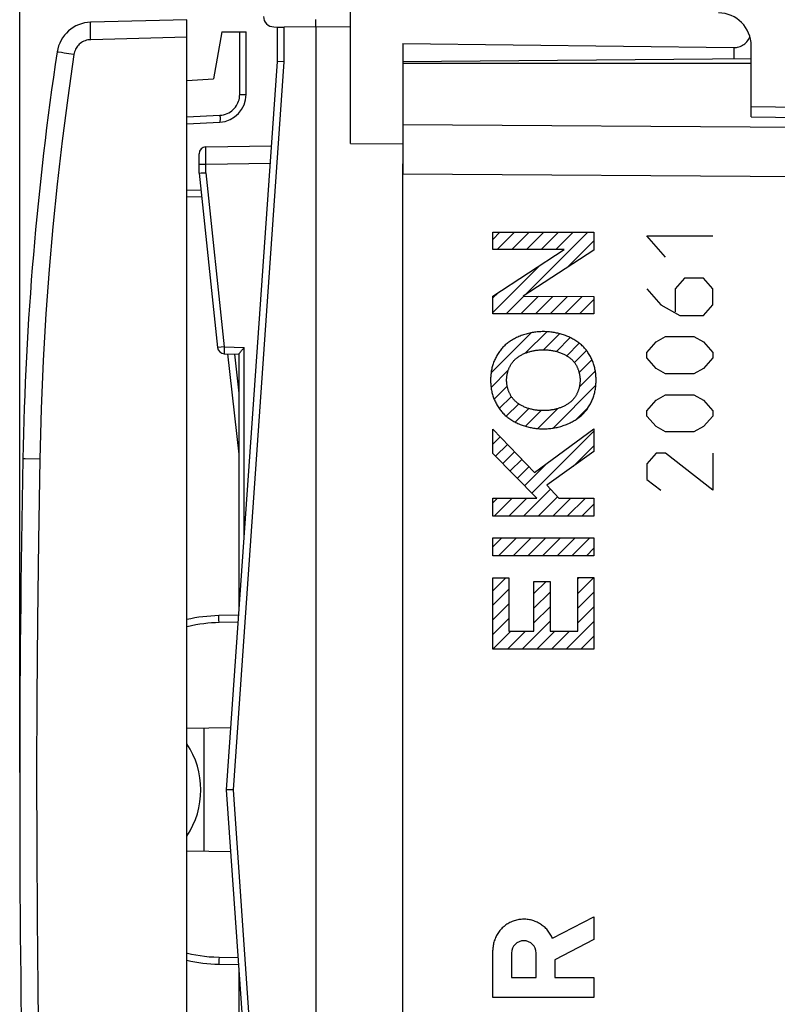
# Model space of a CAD drawing. Units: millimetres. Extents: x 106.3 to 194.8, y 77.3 to 148.1.
# Drawn here: x 106.3 to 128.1, y 95.7 to 123.9 of the extents above; entities that cross this region are included whole.
import ezdxf

# ---------------------------------------------------------------- set-up
doc = ezdxf.new("R2010")
doc.units = ezdxf.units.MM
doc.header["$LTSCALE"] = 16.335
doc.layers.get('0').update_dxf_attribs({"linetype": 'CONTINUOUS'})
for name, color, linetype in [('ASSI', 7, 'CONTINUOUS'), ('DRAFT', 7, 'CONTINUOUS'), ('RACCORDO', 7, 'CONTINUOUS')]:
    doc.layers.add(name, color=color, linetype=linetype)
doc.styles.get("Standard").update_dxf_attribs({"font": 'txt', "width": 0.8})
doc.dimstyles.new('DIMSTYLE_1', dxfattribs={"dimtxt": 3, "dimasz": 3, "dimexe": 1.5, "dimexo": 0.5, "dimgap": 0.75, "dimtad": 1, "dimtxsty": 'STANDARD', "dimblk": '_FILLED', "dimblk1": '_FILLED', "dimblk2": '_FILLED', "dimcen": 0.09, "dimadec": 0, "dimazin": 0, "dimtfac": 1, "dimtofl": 0, "dimtmove": 0, "dimatfit": 3, "dimldrblk": '_FILLED', "dimfxl": 1, "dimtolj": 1, "dimarcsym": 0})

# ---------------------------------------------------------------- blocks, each defined once
blk = doc.blocks.new('_FILLED')
at = {"color": 0, "linetype": 'BYBLOCK'}
blk.add_solid([(0, 0), (-1, 0.3167), (-1, -0.3167)], dxfattribs=at)
blk = doc.blocks.new('*D2')
at = {"color": 7, "linetype": 'CONTINUOUS'}
for p, q in [((106.327, 102.336), (106.327, 145.836)), ((149.827, 115.199), (149.827, 145.836)), ((106.327, 144.336), (128.077, 144.336)), ((149.827, 144.336), (128.077, 144.336))]:
    blk.add_line(p, q, dxfattribs=at)
at = {"color": 7, "linetype": 'CONTINUOUS', "xscale": 3, "yscale": 3, "zscale": 3, "rotation": 180}
blk.add_blockref('_FILLED', (106.327, 144.336), dxfattribs=at)
at = {"color": 7, "linetype": 'CONTINUOUS', "xscale": 3, "yscale": 3, "zscale": 3}
blk.add_blockref('_FILLED', (149.827, 144.336), dxfattribs=at)
at = {"color": 7, "linetype": 'CONTINUOUS', "insert": (128.077, 148.086), "char_height": 3, "width": 12.53571, "attachment_point": 2, "line_spacing_factor": 0.9}
blk.add_mtext('43,5', dxfattribs=at)
blk = doc.blocks.new('*D3')
at = {"color": 7, "linetype": 'CONTINUOUS'}
for p, q in [((114.827, 126.586), (114.827, 135.836)), ((149.827, 117.086), (149.827, 135.836)), ((114.827, 134.336), (132.327, 134.336)), ((149.827, 134.336), (132.327, 134.336))]:
    blk.add_line(p, q, dxfattribs=at)
at = {"color": 7, "linetype": 'CONTINUOUS', "xscale": 3, "yscale": 3, "zscale": 3, "rotation": 180}
blk.add_blockref('_FILLED', (114.827, 134.336), dxfattribs=at)
at = {"color": 7, "linetype": 'CONTINUOUS', "xscale": 3, "yscale": 3, "zscale": 3}
blk.add_blockref('_FILLED', (149.827, 134.336), dxfattribs=at)
at = {"color": 7, "linetype": 'CONTINUOUS', "insert": (132.327, 138.086), "char_height": 3, "width": 6.42857, "attachment_point": 2, "line_spacing_factor": 0.9}
blk.add_mtext('35', dxfattribs=at)

msp = doc.modelspace()

# ---------------------------------------------------------------- linework, layer by layer
at = {"color": 7, "linetype": 'CONTINUOUS'}
for p, q in [((115.827, 120.382), (115.827, 124.227)), ((111.127, 123.936), (108.365, 123.864)), ((111.127, 79.736), (111.127, 123.936)), ((114.827, 123.736), (114.826, 123.939)), ((112.127, 123.586), (111.889, 122.237)), ((112.127, 123.586), (112.827, 123.586)), ((112.827, 121.795), (112.827, 123.586)), ((113.622, 123.731), (113.924, 123.725)), ((113.727, 122.736), (113.727, 123.72)), ((114.827, 123.736), (113.924, 123.72)), ((114.827, 123.736), (114.827, 79.936)), ((117.327, 123.255), (117.327, 119.508)), ((117.327, 123.255), (126.827, 123.138)), ((127.327, 122.686), (127.327, 123.185)), ((112.266, 101.836), (113.727, 122.736)), ((113.742, 122.735), (113.727, 122.736)), ((113.924, 122.729), (113.742, 122.735)), ((117.327, 122.736), (127.327, 122.823)), ((111.127, 122.197), (111.889, 122.237)), ((111.127, 120.947), (112.069, 120.996)), ((115.827, 120.382), (117.327, 120.377)), ((111.477, 119.536), (111.477, 120.09)), ((111.674, 120.29), (113.558, 120.322)), ((111.477, 119.536), (112.007, 114.53)), ((111.477, 119.536), (111.479, 119.536)), ((111.479, 119.536), (111.535, 119.539)), ((111.127, 119.054), (111.529, 119.047)), ((119.912, 117.634), (120.115, 117.837)), ((120.037, 117.339), (120.536, 117.837)), ((120.457, 117.339), (120.956, 117.837)), ((120.827, 116.029), (122.636, 117.837)), ((120.877, 117.339), (121.376, 117.837)), ((121.297, 117.339), (121.796, 117.837)), ((121.717, 117.339), (122.216, 117.837)), ((122.031, 116.813), (122.81, 117.592)), ((119.912, 115.533), (121.262, 116.884)), ((119.912, 115.953), (120.052, 116.093)), ((120.294, 115.496), (120.8, 116.001)), ((120.714, 115.496), (121.218, 116)), ((121.134, 115.496), (121.637, 115.999)), ((121.554, 115.496), (122.055, 115.997)), ((121.974, 115.496), (122.474, 115.996)), ((122.394, 115.496), (122.81, 115.912)), ((119.861, 113.803), (121.011, 114.952)), ((120.852, 114.374), (121.462, 114.984)), ((121.364, 114.466), (121.825, 114.926)), ((121.736, 114.417), (122.132, 114.814)), ((112.758, 114.512), (112.774, 114.531)), ((122.032, 114.294), (122.392, 114.653)), ((122.254, 114.096), (122.6, 114.442)), ((112.199, 114.351), (112.627, 114.336)), ((112.627, 113.224), (112.5, 114.34)), ((112.627, 107.005), (112.627, 114.343)), ((122.388, 113.809), (122.757, 114.178)), ((119.861, 113.383), (120.354, 113.876)), ((122.391, 113.392), (122.852, 113.854)), ((119.947, 113.048), (120.323, 113.425)), ((121.639, 112.22), (122.867, 113.449)), ((120.095, 112.777), (120.443, 113.124)), ((120.296, 112.558), (120.653, 112.914)), ((120.549, 112.391), (120.939, 112.781)), ((121.204, 112.206), (121.778, 112.779)), ((122.313, 112.475), (122.648, 112.809)), ((120.85, 112.271), (121.299, 112.721)), ((119.912, 112.173), (119.918, 112.18)), ((119.912, 111.753), (120.124, 111.965)), ((121.032, 110.353), (122.81, 112.131)), ((119.991, 111.412), (120.329, 111.751)), ((122.218, 111.119), (122.81, 111.711)), ((120.199, 111.201), (120.534, 111.536)), ((120.407, 110.989), (120.74, 111.321)), ((120.615, 110.777), (120.945, 111.107)), ((120.824, 110.565), (121.46, 111.202)), ((119.912, 110.073), (120.046, 110.207)), ((119.948, 109.69), (120.466, 110.207)), ((120.368, 109.69), (120.886, 110.207)), ((120.788, 109.69), (121.565, 110.466)), ((121.208, 109.69), (121.767, 110.249)), ((121.628, 109.69), (122.146, 110.207)), ((122.048, 109.69), (122.566, 110.207)), ((122.468, 109.69), (122.81, 110.031)), ((119.912, 108.813), (120.173, 109.074)), ((120.075, 108.556), (120.593, 109.074)), ((120.495, 108.556), (121.013, 109.074)), ((120.915, 108.556), (121.433, 109.074)), ((121.335, 108.556), (121.853, 109.074)), ((121.755, 108.556), (122.273, 109.074)), ((122.175, 108.556), (122.693, 109.074)), ((122.595, 108.556), (122.81, 108.771)), ((122.35, 107.891), (122.392, 107.934)), ((122.35, 107.471), (122.81, 107.931)), ((119.912, 107.553), (120.281, 107.922)), ((121.092, 107.474), (121.437, 107.818)), ((119.912, 107.133), (120.372, 107.593)), ((121.092, 107.054), (121.552, 107.514)), ((122.35, 107.051), (122.81, 107.511)), ((119.912, 106.713), (120.372, 107.173)), ((121.092, 106.634), (121.552, 107.094)), ((122.35, 106.631), (122.81, 107.091)), ((112.615, 106.846), (112.049, 106.836)), ((119.912, 106.293), (120.372, 106.753)), ((120.752, 105.873), (121.552, 106.674)), ((122.012, 105.873), (122.81, 106.671)), ((119.912, 105.873), (120.429, 106.391)), ((120.332, 105.873), (120.85, 106.391)), ((121.172, 105.873), (121.69, 106.391)), ((121.592, 105.873), (122.11, 106.391)), ((122.432, 105.873), (122.81, 106.251)), ((112.39, 103.616), (111.127, 103.594)), ((111.627, 100.069), (111.627, 103.603)), ((113.727, 80.936), (112.266, 101.836)), ((112.267, 101.836), (112.266, 101.836)), ((112.306, 101.836), (112.267, 101.836)), ((112.463, 101.836), (112.306, 101.836)), ((112.39, 100.055), (111.127, 100.078)), ((112.049, 96.836), (112.615, 96.826)), ((112.627, 89.329), (112.627, 96.667))]:
    msp.add_line(p, q, dxfattribs=at)
at = {"color": 253, "linetype": 'CONTINUOUS'}
for p, q in [((112.645, 121.795), (112.645, 123.586)), ((113.727, 123.72), (113.924, 123.72)), ((113.924, 122.729), (113.924, 123.72)), ((115.827, 123.727), (114.827, 123.736)), ((111.127, 123.436), (108.365, 123.364)), ((107.6, 122.981), (107.525, 122.993)), ((107.734, 122.961), (107.6, 122.981)), ((107.884, 122.938), (107.734, 122.961)), ((126.827, 123.138), (126.827, 122.819)), ((112.463, 101.836), (113.924, 122.729)), ((112.645, 121.795), (112.827, 121.795)), ((111.127, 121.146), (112.076, 121.196)), ((111.672, 120.166), (111.672, 120.231)), ((111.672, 120.069), (111.672, 120.166)), ((111.673, 119.939), (111.672, 120.069)), ((111.674, 119.79), (111.673, 119.939)), ((111.674, 119.79), (113.523, 119.822)), ((111.477, 119.79), (111.674, 119.79)), ((111.674, 119.546), (111.674, 119.79)), ((111.674, 119.546), (112.202, 114.551)), ((111.55, 118.847), (111.127, 118.854)), ((119.912, 117.339), (119.912, 117.837)), ((119.912, 117.837), (122.81, 117.837)), ((122.81, 117.837), (122.81, 117.32)), ((124.87, 117.124), (124.327, 117.732)), ((124.327, 117.732), (126.227, 117.732)), ((119.912, 116.002), (121.959, 117.339)), ((121.959, 117.339), (119.912, 117.339)), ((122.81, 117.32), (120.785, 116.002)), ((125.413, 116.516), (125.141, 116.212)), ((125.956, 116.516), (125.413, 116.516)), ((126.227, 116.212), (125.956, 116.516)), ((124.327, 116.212), (124.734, 115.756)), ((125.141, 116.212), (125.141, 115.553)), ((126.227, 115.756), (126.227, 116.212)), ((119.912, 115.496), (119.912, 116.002)), ((120.785, 116.002), (122.81, 115.994)), ((122.81, 115.994), (122.81, 115.496)), ((124.734, 115.756), (125.277, 115.452)), ((125.956, 115.452), (126.227, 115.756)), ((122.81, 115.496), (119.912, 115.496)), ((125.277, 115.452), (125.956, 115.452)), ((124.599, 114.692), (124.87, 114.844)), ((124.87, 114.844), (125.684, 114.844)), ((125.684, 114.844), (125.956, 114.692)), ((112.008, 114.53), (112.007, 114.53)), ((112.022, 114.531), (112.008, 114.53)), ((112.202, 114.551), (112.022, 114.531)), ((112.199, 114.451), (112.198, 114.409)), ((112.2, 114.499), (112.199, 114.451)), ((112.202, 114.551), (112.2, 114.499)), ((112.202, 114.551), (112.774, 114.531)), ((112.774, 109.113), (112.774, 114.531)), ((124.327, 114.388), (124.599, 114.692)), ((125.956, 114.692), (126.227, 114.388)), ((112.627, 111.473), (112.3, 114.347)), ((124.327, 114.236), (124.327, 114.388)), ((124.599, 113.932), (124.327, 114.236)), ((126.227, 114.236), (125.956, 113.932)), ((126.227, 114.388), (126.227, 114.236)), ((124.87, 113.78), (124.599, 113.932)), ((125.956, 113.932), (125.684, 113.78)), ((125.684, 113.78), (124.87, 113.78)), ((124.327, 112.716), (124.599, 113.02)), ((124.599, 113.02), (124.87, 113.172)), ((124.87, 113.172), (125.684, 113.172)), ((125.684, 113.172), (125.956, 113.02)), ((125.956, 113.02), (126.227, 112.716)), ((124.327, 112.564), (124.327, 112.716)), ((124.599, 112.26), (124.327, 112.564)), ((126.227, 112.564), (125.956, 112.26)), ((126.227, 112.716), (126.227, 112.564)), ((119.912, 111.493), (119.912, 112.187)), ((119.912, 112.187), (121.104, 110.94)), ((121.104, 110.94), (122.81, 112.194)), ((122.81, 112.194), (122.81, 111.542)), ((124.87, 112.108), (124.599, 112.26)), ((125.956, 112.26), (125.684, 112.108)), ((125.684, 112.108), (124.87, 112.108)), ((106.904, 111.326), (106.482, 111.335)), ((121.175, 110.207), (119.912, 111.493)), ((122.81, 111.542), (121.46, 110.578)), ((124.599, 111.5), (124.327, 111.196)), ((124.87, 111.5), (124.599, 111.5)), ((126.227, 110.436), (124.87, 111.5)), ((126.227, 111.5), (126.227, 110.436)), ((124.327, 111.196), (124.327, 110.74)), ((121.46, 110.578), (121.806, 110.207)), ((124.327, 110.74), (124.734, 110.436)), ((119.912, 109.69), (119.912, 110.207)), ((119.912, 110.207), (121.175, 110.207)), ((121.806, 110.207), (122.81, 110.207)), ((122.81, 110.207), (122.81, 109.69)), ((122.81, 109.69), (119.912, 109.69)), ((119.912, 108.556), (119.912, 109.074)), ((119.912, 109.074), (122.81, 109.074)), ((122.81, 109.074), (122.81, 108.556)), ((122.81, 108.556), (119.912, 108.556)), ((122.35, 106.391), (122.35, 107.934)), ((122.35, 107.934), (122.81, 107.934)), ((122.81, 107.934), (122.81, 105.873)), ((119.912, 105.873), (119.912, 107.922)), ((119.912, 107.922), (120.372, 107.922)), ((120.372, 107.922), (120.372, 106.391)), ((121.092, 106.391), (121.092, 107.818)), ((121.092, 107.818), (121.552, 107.818)), ((121.552, 107.818), (121.552, 106.391)), ((112.049, 106.712), (112.048, 106.777)), ((112.05, 106.636), (112.049, 106.712)), ((112.602, 106.646), (112.05, 106.636)), ((120.372, 106.391), (121.092, 106.391)), ((121.552, 106.391), (122.35, 106.391)), ((122.81, 105.873), (119.912, 105.873)), ((113.924, 80.943), (112.463, 101.836)), ((121.62, 97.581), (122.811, 98.198)), ((122.811, 98.198), (122.811, 97.545)), ((122.811, 97.545), (121.69, 96.964)), ((119.911, 95.877), (119.911, 97.236)), ((112.049, 96.959), (112.048, 96.894)), ((112.05, 97.036), (112.049, 96.959)), ((112.05, 97.036), (112.602, 97.026)), ((120.448, 97.155), (120.448, 96.449)), ((121.153, 96.449), (121.153, 97.155)), ((121.69, 96.964), (121.69, 96.457)), ((112.048, 96.894), (112.048, 96.863)), ((120.448, 96.449), (121.153, 96.449)), ((121.69, 96.457), (122.811, 96.457)), ((122.811, 96.457), (122.811, 95.877)), ((122.811, 95.877), (119.911, 95.877))]:
    msp.add_line(p, q, dxfattribs=at)
for points in [[(108.365, 123.364), (108.364, 123.416), (108.363, 123.468), (108.362, 123.518), (108.361, 123.567), (108.36, 123.614), (108.36, 123.657), (108.36, 123.698), (108.36, 123.735), (108.36, 123.768), (108.36, 123.796), (108.361, 123.82), (108.362, 123.839), (108.363, 123.853), (108.364, 123.861), (108.365, 123.864)], [(108.365, 123.364), (108.324, 123.361), (108.283, 123.355), (108.244, 123.346), (108.206, 123.333), (108.169, 123.318), (108.134, 123.3), (108.1, 123.279), (108.068, 123.256), (108.039, 123.231), (108.012, 123.205), (107.989, 123.178), (107.967, 123.149), (107.948, 123.119), (107.931, 123.088), (107.916, 123.054), (107.903, 123.018), (107.892, 122.979), (107.884, 122.938)], [(107.884, 122.938), (107.706, 121.699), (107.546, 120.459), (107.404, 119.22), (107.279, 117.996), (107.172, 116.773), (107.081, 115.499), (107.006, 114.159), (106.947, 112.768), (106.904, 111.326)], [(107.525, 122.993), (107.444, 123.006), (107.426, 123.009), (107.413, 123.011), (107.405, 123.012), (107.402, 123.013)], [(112.076, 121.196), (112.13, 121.201), (112.182, 121.211), (112.233, 121.225), (112.282, 121.244), (112.331, 121.268), (112.376, 121.295), (112.418, 121.325), (112.457, 121.36), (112.492, 121.395), (112.523, 121.432), (112.55, 121.471), (112.573, 121.511), (112.594, 121.553), (112.611, 121.596), (112.625, 121.642), (112.635, 121.69), (112.641, 121.741), (112.645, 121.795)], [(112.076, 121.196), (112.077, 121.17), (112.078, 121.144), (112.079, 121.12), (112.079, 121.096), (112.079, 121.075), (112.078, 121.055), (112.077, 121.038), (112.076, 121.023), (112.075, 121.012), (112.073, 121.003), (112.071, 120.998), (112.069, 120.996)], [(111.672, 120.231), (111.673, 120.261), (111.673, 120.273), (111.673, 120.282), (111.673, 120.288), (111.674, 120.29)], [(121.361, 114.987), (121.325, 114.986), (121.289, 114.985), (121.253, 114.983), (121.217, 114.981), (121.182, 114.978), (121.146, 114.974), (121.11, 114.969), (121.074, 114.964), (121.039, 114.958), (121.003, 114.952), (120.968, 114.944), (120.933, 114.936), (120.898, 114.927), (120.863, 114.918), (120.828, 114.908), (120.794, 114.897), (120.759, 114.885), (120.726, 114.873), (120.692, 114.86), (120.659, 114.846), (120.626, 114.832), (120.593, 114.817), (120.561, 114.801), (120.529, 114.784), (120.501, 114.769), (120.474, 114.753), (120.447, 114.736), (120.42, 114.719), (120.394, 114.701), (120.368, 114.683), (120.342, 114.664), (120.317, 114.645), (120.293, 114.624)], [(122.428, 114.624), (122.403, 114.645), (122.377, 114.666), (122.35, 114.685), (122.324, 114.704), (122.296, 114.723), (122.268, 114.74), (122.24, 114.758), (122.211, 114.774), (122.182, 114.79), (122.152, 114.805), (122.122, 114.82), (122.092, 114.833), (122.061, 114.847), (122.03, 114.859), (121.999, 114.872), (121.968, 114.883), (121.936, 114.894), (121.904, 114.904), (121.872, 114.914), (121.84, 114.923), (121.807, 114.931), (121.775, 114.939), (121.742, 114.946), (121.71, 114.953), (121.677, 114.959), (121.644, 114.964), (121.609, 114.969), (121.574, 114.974), (121.538, 114.978), (121.503, 114.981), (121.467, 114.983), (121.432, 114.985), (121.396, 114.986), (121.361, 114.987)], [(120.293, 114.624), (120.269, 114.603), (120.245, 114.581), (120.222, 114.559), (120.2, 114.536), (120.178, 114.512), (120.157, 114.488), (120.137, 114.463), (120.117, 114.438), (120.097, 114.412), (120.079, 114.385), (120.061, 114.358), (120.044, 114.331), (120.027, 114.303), (120.011, 114.275), (119.996, 114.246), (119.982, 114.217), (119.968, 114.188), (119.955, 114.158), (119.943, 114.128), (119.932, 114.098), (119.921, 114.067), (119.911, 114.037), (119.902, 114.006), (119.894, 113.975), (119.886, 113.943), (119.879, 113.912), (119.873, 113.88), (119.867, 113.848), (119.862, 113.817), (119.858, 113.785), (119.855, 113.753), (119.852, 113.721), (119.85, 113.689), (119.848, 113.657), (119.847, 113.624), (119.847, 113.592)], [(120.554, 114.194), (120.571, 114.209), (120.589, 114.224), (120.607, 114.238), (120.625, 114.252), (120.644, 114.266), (120.664, 114.278), (120.683, 114.291), (120.703, 114.303), (120.723, 114.314), (120.744, 114.325), (120.765, 114.336), (120.786, 114.346), (120.807, 114.356), (120.829, 114.365), (120.851, 114.374), (120.873, 114.382), (120.895, 114.39), (120.917, 114.398), (120.94, 114.405), (120.963, 114.411), (120.985, 114.418), (121.008, 114.423), (121.031, 114.429), (121.054, 114.434), (121.077, 114.439), (121.1, 114.443), (121.123, 114.447), (121.146, 114.45), (121.177, 114.454), (121.208, 114.458), (121.238, 114.461), (121.269, 114.463), (121.299, 114.464), (121.33, 114.465), (121.361, 114.466)], [(121.361, 114.466), (121.387, 114.465), (121.413, 114.465), (121.439, 114.464), (121.465, 114.462), (121.491, 114.46), (121.517, 114.458), (121.543, 114.455), (121.569, 114.451), (121.595, 114.448), (121.621, 114.443), (121.647, 114.439), (121.673, 114.433), (121.698, 114.428), (121.724, 114.421), (121.749, 114.414), (121.774, 114.407), (121.799, 114.399), (121.824, 114.391), (121.849, 114.382), (121.873, 114.373), (121.897, 114.363), (121.921, 114.352), (121.945, 114.341), (121.968, 114.33), (121.991, 114.318), (122.01, 114.307), (122.029, 114.296), (122.047, 114.285), (122.066, 114.273), (122.083, 114.261), (122.101, 114.248), (122.118, 114.235), (122.135, 114.222), (122.152, 114.208), (122.168, 114.194)], [(122.874, 113.592), (122.874, 113.624), (122.873, 113.657), (122.871, 113.689), (122.869, 113.721), (122.866, 113.753), (122.863, 113.785), (122.859, 113.817), (122.854, 113.848), (122.848, 113.88), (122.842, 113.912), (122.835, 113.943), (122.827, 113.975), (122.819, 114.006), (122.81, 114.037), (122.8, 114.067), (122.79, 114.098), (122.778, 114.128), (122.766, 114.158), (122.753, 114.188), (122.74, 114.217), (122.725, 114.246), (122.71, 114.275), (122.694, 114.303), (122.678, 114.331), (122.66, 114.358), (122.642, 114.385), (122.624, 114.412), (122.604, 114.438), (122.585, 114.463), (122.564, 114.488), (122.543, 114.512), (122.521, 114.536), (122.499, 114.559), (122.476, 114.581), (122.452, 114.603), (122.428, 114.624)], [(112.198, 114.409), (112.198, 114.392), (112.198, 114.378), (112.198, 114.366), (112.198, 114.358), (112.198, 114.353), (112.199, 114.351)], [(120.306, 113.594), (120.306, 113.611), (120.307, 113.629), (120.308, 113.647), (120.309, 113.665), (120.311, 113.682), (120.313, 113.7), (120.316, 113.718), (120.318, 113.736), (120.322, 113.754), (120.325, 113.772), (120.329, 113.789), (120.334, 113.807), (120.338, 113.825), (120.343, 113.842), (120.349, 113.86), (120.354, 113.877), (120.36, 113.895), (120.367, 113.912), (120.374, 113.929), (120.381, 113.945), (120.388, 113.962), (120.396, 113.979), (120.404, 113.995), (120.413, 114.011), (120.422, 114.027), (120.431, 114.042), (120.441, 114.057), (120.45, 114.073), (120.461, 114.087), (120.471, 114.102), (120.482, 114.116), (120.493, 114.13), (120.505, 114.143), (120.517, 114.156), (120.529, 114.169), (120.541, 114.182), (120.554, 114.194)], [(122.168, 114.194), (122.18, 114.182), (122.193, 114.169), (122.205, 114.156), (122.217, 114.143), (122.228, 114.13), (122.24, 114.116), (122.25, 114.102), (122.261, 114.087), (122.271, 114.073), (122.281, 114.057), (122.291, 114.042), (122.3, 114.027), (122.309, 114.011), (122.317, 113.995), (122.325, 113.979), (122.333, 113.962), (122.341, 113.945), (122.348, 113.929), (122.355, 113.912), (122.361, 113.895), (122.367, 113.877), (122.373, 113.86), (122.378, 113.842), (122.383, 113.825), (122.388, 113.807), (122.392, 113.789), (122.396, 113.772), (122.4, 113.754), (122.403, 113.736), (122.406, 113.718), (122.408, 113.7), (122.411, 113.682), (122.412, 113.665), (122.414, 113.647), (122.415, 113.629), (122.415, 113.611), (122.415, 113.594)], [(119.847, 113.592), (119.847, 113.56), (119.848, 113.528), (119.85, 113.496), (119.852, 113.464), (119.855, 113.432), (119.858, 113.4), (119.862, 113.368), (119.867, 113.336), (119.873, 113.305), (119.879, 113.273), (119.886, 113.242), (119.894, 113.21), (119.902, 113.179), (119.911, 113.148), (119.921, 113.117), (119.932, 113.087), (119.943, 113.057), (119.955, 113.027), (119.968, 112.997), (119.982, 112.968), (119.996, 112.939), (120.011, 112.91), (120.027, 112.882), (120.044, 112.854), (120.061, 112.827), (120.079, 112.8), (120.097, 112.773), (120.117, 112.747), (120.137, 112.722), (120.157, 112.697), (120.178, 112.673), (120.2, 112.649), (120.222, 112.626), (120.245, 112.603), (120.269, 112.582), (120.293, 112.56)], [(120.554, 112.991), (120.541, 113.003), (120.529, 113.016), (120.516, 113.028), (120.505, 113.042), (120.493, 113.055), (120.482, 113.069), (120.471, 113.083), (120.46, 113.098), (120.45, 113.113), (120.44, 113.128), (120.431, 113.143), (120.422, 113.159), (120.413, 113.175), (120.404, 113.191), (120.396, 113.207), (120.388, 113.224), (120.381, 113.241), (120.374, 113.257), (120.367, 113.275), (120.36, 113.292), (120.354, 113.309), (120.348, 113.327), (120.343, 113.344), (120.338, 113.362), (120.333, 113.38), (120.329, 113.397), (120.325, 113.415), (120.322, 113.433), (120.318, 113.451), (120.316, 113.469), (120.313, 113.487), (120.311, 113.505), (120.309, 113.523), (120.308, 113.541), (120.307, 113.558), (120.306, 113.576), (120.306, 113.594)], [(122.415, 113.594), (122.415, 113.576), (122.415, 113.558), (122.414, 113.541), (122.412, 113.523), (122.411, 113.505), (122.409, 113.487), (122.406, 113.469), (122.403, 113.451), (122.4, 113.433), (122.396, 113.415), (122.393, 113.397), (122.388, 113.38), (122.384, 113.362), (122.379, 113.344), (122.373, 113.327), (122.367, 113.309), (122.361, 113.292), (122.355, 113.275), (122.348, 113.257), (122.341, 113.241), (122.334, 113.224), (122.326, 113.207), (122.317, 113.191), (122.309, 113.175), (122.3, 113.159), (122.291, 113.143), (122.281, 113.128), (122.271, 113.113), (122.261, 113.098), (122.251, 113.083), (122.24, 113.069), (122.229, 113.055), (122.217, 113.042), (122.205, 113.028), (122.193, 113.016), (122.181, 113.003), (122.168, 112.991)], [(122.428, 112.56), (122.452, 112.582), (122.476, 112.603), (122.499, 112.626), (122.521, 112.649), (122.543, 112.673), (122.564, 112.697), (122.585, 112.722), (122.604, 112.747), (122.624, 112.773), (122.642, 112.8), (122.66, 112.827), (122.678, 112.854), (122.694, 112.882), (122.71, 112.91), (122.725, 112.939), (122.74, 112.968), (122.753, 112.997), (122.766, 113.027), (122.778, 113.057), (122.79, 113.087), (122.8, 113.117), (122.81, 113.148), (122.819, 113.179), (122.827, 113.21), (122.835, 113.242), (122.842, 113.273), (122.848, 113.305), (122.854, 113.336), (122.859, 113.368), (122.863, 113.4), (122.866, 113.432), (122.869, 113.464), (122.871, 113.496), (122.873, 113.528), (122.874, 113.56), (122.874, 113.592)], [(121.361, 112.719), (121.335, 112.719), (121.309, 112.72), (121.283, 112.721), (121.257, 112.723), (121.231, 112.725), (121.205, 112.727), (121.179, 112.73), (121.153, 112.733), (121.127, 112.737), (121.101, 112.741), (121.075, 112.746), (121.049, 112.751), (121.023, 112.757), (120.998, 112.764), (120.973, 112.77), (120.947, 112.778), (120.922, 112.785), (120.898, 112.794), (120.873, 112.803), (120.849, 112.812), (120.824, 112.822), (120.8, 112.832), (120.777, 112.843), (120.753, 112.855), (120.73, 112.867), (120.711, 112.878), (120.693, 112.888), (120.674, 112.9), (120.656, 112.912), (120.638, 112.924), (120.621, 112.936), (120.603, 112.949), (120.587, 112.963), (120.57, 112.977), (120.554, 112.991)], [(122.168, 112.991), (122.15, 112.976), (122.133, 112.961), (122.115, 112.946), (122.096, 112.933), (122.077, 112.919), (122.058, 112.906), (122.038, 112.894), (122.019, 112.882), (121.998, 112.871), (121.978, 112.859), (121.957, 112.849), (121.936, 112.839), (121.914, 112.829), (121.893, 112.82), (121.871, 112.811), (121.849, 112.803), (121.827, 112.795), (121.804, 112.787), (121.782, 112.78), (121.759, 112.773), (121.736, 112.767), (121.714, 112.761), (121.691, 112.756), (121.668, 112.751), (121.645, 112.746), (121.622, 112.742), (121.599, 112.738), (121.575, 112.734), (121.545, 112.73), (121.514, 112.727), (121.483, 112.724), (121.453, 112.722), (121.422, 112.72), (121.392, 112.719), (121.361, 112.719)], [(120.293, 112.56), (120.318, 112.54), (120.344, 112.519), (120.371, 112.5), (120.398, 112.48), (120.425, 112.462), (120.453, 112.444), (120.481, 112.427), (120.51, 112.411), (120.539, 112.395), (120.569, 112.38), (120.599, 112.365), (120.629, 112.351), (120.66, 112.338), (120.691, 112.325), (120.722, 112.313), (120.753, 112.302), (120.785, 112.291), (120.817, 112.281), (120.849, 112.271), (120.881, 112.262), (120.914, 112.254), (120.946, 112.246), (120.979, 112.239), (121.011, 112.232), (121.044, 112.226), (121.077, 112.221), (121.112, 112.215), (121.148, 112.211), (121.183, 112.207), (121.218, 112.204), (121.254, 112.201), (121.289, 112.2), (121.325, 112.199), (121.361, 112.198)], [(121.361, 112.198), (121.396, 112.199), (121.432, 112.2), (121.468, 112.201), (121.504, 112.204), (121.539, 112.207), (121.575, 112.211), (121.611, 112.215), (121.647, 112.221), (121.682, 112.226), (121.718, 112.233), (121.753, 112.24), (121.788, 112.249), (121.824, 112.257), (121.858, 112.267), (121.893, 112.277), (121.927, 112.288), (121.962, 112.299), (121.996, 112.312), (122.029, 112.325), (122.062, 112.339), (122.095, 112.353), (122.128, 112.368), (122.16, 112.384), (122.192, 112.401), (122.22, 112.416), (122.247, 112.432), (122.274, 112.449), (122.301, 112.466), (122.328, 112.483), (122.353, 112.502), (122.379, 112.521), (122.404, 112.54), (122.428, 112.56)], [(106.482, 111.335), (106.428, 111.336), (106.42, 111.336), (106.417, 111.336)], [(106.904, 111.326), (106.866, 108.983), (106.839, 106.698), (106.821, 104.472), (106.814, 102.304), (106.817, 100.195), (106.828, 98.145), (106.845, 96.153), (106.871, 94.22), (106.904, 92.345)], [(112.048, 106.777), (112.048, 106.809), (112.048, 106.821), (112.048, 106.829), (112.048, 106.834), (112.049, 106.836)], [(112.05, 106.636), (111.944, 106.633), (111.836, 106.627), (111.725, 106.618), (111.613, 106.606), (111.499, 106.591), (111.381, 106.572), (111.258, 106.548), (111.131, 106.52), (111.127, 106.519)], [(121.62, 97.581), (121.606, 97.612), (121.591, 97.642), (121.575, 97.672), (121.558, 97.701), (121.54, 97.73), (121.52, 97.757), (121.5, 97.785), (121.479, 97.811), (121.456, 97.836), (121.433, 97.861), (121.408, 97.885), (121.383, 97.907), (121.357, 97.929), (121.331, 97.95), (121.303, 97.969), (121.275, 97.988), (121.246, 98.005), (121.216, 98.022), (121.186, 98.037), (121.155, 98.051), (121.124, 98.064), (121.092, 98.076), (121.06, 98.086), (121.027, 98.096), (120.994, 98.104), (120.961, 98.11), (120.928, 98.116), (120.894, 98.12), (120.86, 98.123), (120.826, 98.125), (120.793, 98.125), (120.759, 98.124), (120.725, 98.122), (120.691, 98.118), (120.658, 98.113), (120.624, 98.107), (120.591, 98.1), (120.559, 98.091), (120.526, 98.082), (120.494, 98.07), (120.463, 98.058), (120.431, 98.045), (120.401, 98.03), (120.371, 98.014), (120.342, 97.997), (120.313, 97.979), (120.285, 97.96), (120.258, 97.94), (120.231, 97.919), (120.206, 97.897), (120.181, 97.874), (120.157, 97.85), (120.134, 97.825), (120.112, 97.799), (120.091, 97.772), (120.071, 97.745), (120.053, 97.717), (120.035, 97.688), (120.018, 97.658), (120.003, 97.628), (119.988, 97.598), (119.975, 97.566), (119.963, 97.535), (119.952, 97.502), (119.943, 97.47), (119.934, 97.437), (119.927, 97.404), (119.922, 97.37), (119.917, 97.337), (119.914, 97.303), (119.912, 97.269), (119.911, 97.236)], [(111.127, 97.153), (111.141, 97.149), (111.261, 97.123), (111.382, 97.1), (111.504, 97.08), (111.631, 97.064), (111.766, 97.051), (111.905, 97.042), (112.05, 97.036)], [(112.048, 96.863), (112.048, 96.851), (112.048, 96.843), (112.048, 96.838), (112.049, 96.836)]]:
    msp.add_lwpolyline(points, dxfattribs=at)
at = {"color": 7, "linetype": 'CONTINUOUS'}
for points in [[(126.827, 123.138), (126.864, 123.139), (126.902, 123.142), (126.938, 123.149), (126.975, 123.158), (127.012, 123.171), (127.047, 123.186), (127.082, 123.204), (127.115, 123.226), (127.147, 123.249), (127.176, 123.276), (127.204, 123.305), (127.23, 123.336), (127.253, 123.37), (127.273, 123.406), (127.291, 123.445)], [(111.535, 119.539), (111.623, 119.544), (111.674, 119.546)], [(112.627, 114.343), (112.628, 114.348), (112.63, 114.354), (112.634, 114.362), (112.64, 114.37), (112.647, 114.38), (112.655, 114.391), (112.664, 114.403), (112.675, 114.416), (112.686, 114.43), (112.699, 114.445), (112.712, 114.46), (112.727, 114.477), (112.758, 114.512)]]:
    msp.add_lwpolyline(points, dxfattribs=at)
for centre, radius, start, end in [((126.377, 123.185), 0.95, 0, 89.5), ((108.391, 122.864), 1, 91.5, 171.446), ((113.627, 124.031), 0.3, 180, 269), ((196.401, 109.626), 90, 171.44599, 178.91131), ((112.027, 121.795), 0.8, 273, 360), ((111.677, 120.09), 0.2, 91, 180), ((112.205, 114.551), 0.2, 186.0377, 268), ((606.327, 101.836), 500, 178.91131, 181.08869), ((112.127, 102.337), 4.5, 91, 102.834), ((109.127, 101.836), 2.4, 326.4682, 33.5318), ((112.127, 101.335), 4.5, 257.1565, 269)]:
    msp.add_arc(centre, radius, start, end, dxfattribs=at)
at = {"color": 253, "linetype": 'CONTINUOUS'}
msp.add_ellipse((120.8, 97.155), major_axis=(0, 0.353), ratio=0.999695, start_param=-1.570796, end_param=1.570796, dxfattribs=at)
at = {"layer": 'ASSI', "color": 7, "linetype": 'CONTINUOUS'}
for p, q in [((117.327, 122.686), (127.327, 122.686)), ((127.327, 121.154), (127.327, 122.686)), ((127.327, 121.447), (146.845, 121.106)), ((117.327, 83.87), (117.327, 119.802))]:
    msp.add_line(p, q, dxfattribs=at)
at = {"layer": 'ASSI', "color": 253, "linetype": 'CONTINUOUS'}
for p, q in [((127.327, 121.154), (146.845, 120.813)), ((146.845, 120.708), (117.327, 120.922)), ((146.845, 119.294), (117.327, 119.508))]:
    msp.add_line(p, q, dxfattribs=at)
at = {"layer": 'DRAFT', "color": 7, "linetype": 'CONTINUOUS'}
msp.add_line((117.327, 122.686), (127.327, 122.686), dxfattribs=at)
at = {"layer": 'RACCORDO', "color": 7, "linetype": 'CONTINUOUS'}
for p, q in [((127.327, 121.154), (127.327, 122.686)), ((127.327, 121.447), (146.845, 121.106)), ((117.327, 83.87), (117.327, 119.802))]:
    msp.add_line(p, q, dxfattribs=at)
at = {"layer": 'RACCORDO', "color": 253, "linetype": 'CONTINUOUS'}
for p, q in [((127.327, 121.154), (146.845, 120.813)), ((146.845, 120.708), (117.327, 120.922)), ((146.845, 119.294), (117.327, 119.508))]:
    msp.add_line(p, q, dxfattribs=at)

# ---------------------------------------------------------------- dimensions: what is measured, and where the dimension line sits
at = {"color": 7, "linetype": 'CONTINUOUS'}
for base, p1, p2, picture, middle in [((106.327, 144.336), (149.827, 114.699), (106.327, 101.836), '*D2', (127.649, 144.336)), ((114.827, 134.336), (149.827, 116.586), (114.827, 126.086), '*D3', (131.899, 134.336))]:
    dim = msp.add_linear_dim(base=base, p1=p1, p2=p2, angle=180, dimstyle='DIMSTYLE_1', dxfattribs=at)
    dim.commit()
    dim.dimension.update_dxf_attribs({"geometry": picture, "text_midpoint": middle, "dimtype": 160})

doc.saveas('drawing.dxf')
